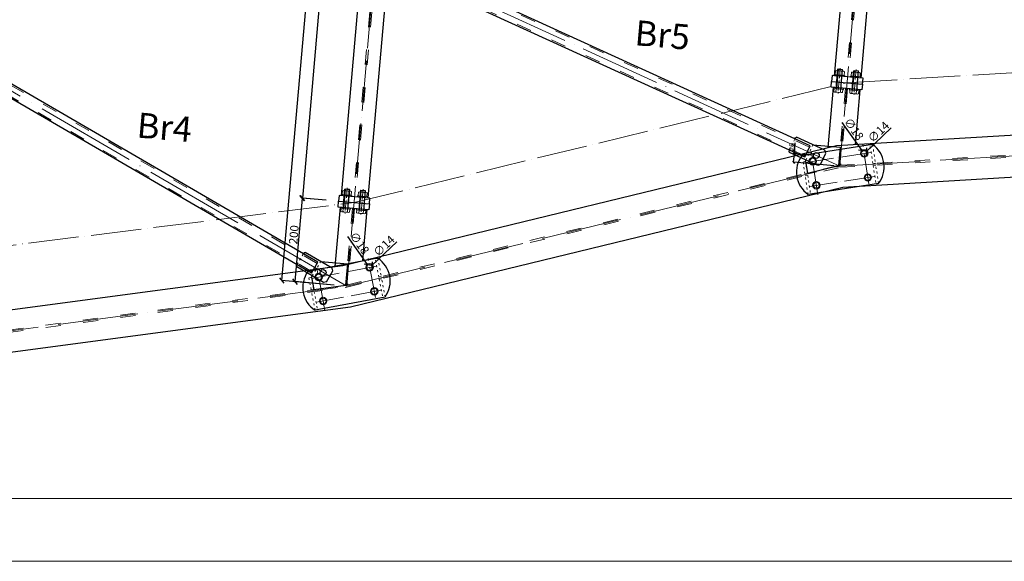
# Model space of a CAD drawing. Units: millimetres. Extents: x 6380768 to 6420202, y 5351371 to 5426814.
# Drawn here: x 6399969 to 6402317, y 5351373 to 5352664 of the extents above; entities that cross this region are included whole.
import ezdxf

# ---------------------------------------------------------------- set-up
doc = ezdxf.new("R2010")
doc.units = ezdxf.units.MM
doc.header["$MEASUREMENT"] = 0
doc.header["$PDMODE"] = 3
doc.header["$PDSIZE"] = -2
doc.linetypes.add('GCAD_ISO03W100', pattern=[30, 12, -18])
doc.linetypes.add('GCAD_ISO04W100', pattern=[30, 24, -3, 0, -3])
doc.layers.get('0').update_dxf_attribs({"color": 1, "lineweight": 13})
for name, color, linetype, lineweight in [('10', 4, 'Continuous', 13), ('geometria', 2, 'Continuous', 30), ('linia niewidoczna', 2, 'GCAD_ISO03W100', 20), ('oś główna', 1, 'GCAD_ISO04W100', 13)]:
    doc.layers.add(name, color=color, linetype=linetype, lineweight=lineweight)
doc.layers.add('11', color=2, linetype='Continuous')
doc.dimstyles.new('skala 10', dxfattribs={"dimtxt": 20, "dimasz": 12, "dimexe": 0, "dimexo": 30, "dimgap": 2, "dimtad": 1, "dimdec": 0, "dimzin": 0, "dimdsep": 46, "dimtxsty": 'Standard', "dimblk": 'OBLIQUE', "dimcen": 0.09, "dimclrd": 4, "dimclre": 4, "dimclrt": 1, "dimazin": 0, "dimtfac": 1, "dimtdec": 0, "dimtofl": 0, "dimtmove": 0, "dimatfit": 3, "dimldrblk": 'OPEN30', "dimfxl": 1, "dimtolj": 1, "dimtzin": 0, "dimarcsym": 0})
doc.dimstyles.new('skala 5', dxfattribs={"dimtxt": 12.5, "dimasz": 5, "dimexe": 0, "dimexo": 13, "dimgap": 1, "dimtad": 1, "dimdec": 0, "dimzin": 0, "dimdsep": 46, "dimtxsty": 'Standard', "dimblk": 'OBLIQUE', "dimcen": 0.09, "dimclrd": 4, "dimclre": 4, "dimclrt": 1, "dimazin": 0, "dimtfac": 1, "dimtdec": 0, "dimtofl": 0, "dimtmove": 0, "dimatfit": 3, "dimldrblk": 'OPEN30', "dimfxl": 1, "dimtolj": 1, "dimtzin": 0, "dimarcsym": 0})

# ---------------------------------------------------------------- blocks, each defined once
blk = doc.blocks.new('_Oblique')
at = {"color": 0, "linetype": 'ByBlock', "lineweight": -2}
blk.add_line((-0.5, -0.5), (0.5, 0.5), dxfattribs=at)
blk = doc.blocks.new('*D33827')
at = {"color": 4, "lineweight": -2, "ltscale": 0.2}
for p, q in [((6400642.8, 5352239), (6400625.3, 5352039.8)), ((6400699.5, 5352234.1), (6400642.8, 5352239)), ((6400718.9, 5352031.6), (6400625.3, 5352039.8))]:
    blk.add_line(p, q, dxfattribs=at)
at = {"layer": 'Defpoints', "color": 0}
for p in [(6400729.4, 5352231.4), (6400625.3, 5352039.8), (6400748.8, 5352029)]:
    blk.add_point(p, dxfattribs=at)
at = {"color": 4, "linetype": 'ByBlock', "lineweight": -2, "xscale": 12, "yscale": 12, "zscale": 12}
for p, rotation in [((6400642.8, 5352239), 84.98999999803385), ((6400625.3, 5352039.8), 264.9899999980338)]:
    blk.add_blockref('_Oblique', p, dxfattribs=dict(at, rotation=rotation))
at = {"color": 1, "ltscale": 0.2, "insert": (6400622.7, 5352151.7), "char_height": 20, "attachment_point": 5, "rotation": 84.99}
blk.add_mtext('\\A1;200', dxfattribs=at)
blk = doc.blocks.new('_Open30')
at = {"color": 0, "linetype": 'ByBlock', "lineweight": -2}
for p, q in [((-1, 0.2679), (0, 0)), ((0, 0), (-1, -0.2679)), ((0, 0), (-1, 0))]:
    blk.add_line(p, q, dxfattribs=at)
blk = doc.blocks.new('podklm12pion')
at = {"layer": '10'}
for points in [[(7958511.3, 3035067.4), (7958535.3, 3035067.4), (7958535.3, 3035069.9), (7958511.3, 3035069.9)], [(7958516.8, 3035067.4), (7958529.8, 3035067.4), (7958529.8, 3035069.9), (7958516.8, 3035069.9)]]:
    blk.add_lwpolyline(points, close=True, dxfattribs=at)
blk = doc.blocks.new('nakm12pion')
at = {"layer": '10'}
for p, q in [((7958510.3, 3035106), (7958510.3, 3035097.8)), ((7958513, 3035106.9), (7958528.8, 3035106.9)), ((7958513, 3035096.9), (7958528.8, 3035096.9)), ((7958515.6, 3035106), (7958515.6, 3035097.8)), ((7958526.1, 3035106), (7958526.1, 3035097.8)), ((7958531.4, 3035106), (7958531.4, 3035097.8))]:
    blk.add_line(p, q, dxfattribs=at)
for centre, radius, start, end in [((7958513, 3035102.5), 4.41, 52.8988, 127.1012), ((7958513, 3035101.3), 4.41, 232.8988, 307.1012), ((7958520.9, 3035091.1), 15.8, 70.6402, 109.3598), ((7958520.9, 3035112.7), 15.8, 250.6402, 289.3598), ((7958528.8, 3035102.5), 4.41, 52.8988, 127.1012), ((7958528.8, 3035101.3), 4.41, 232.8988, 307.1012)]:
    blk.add_arc(centre, radius, start, end, dxfattribs=at)
blk = doc.blocks.new('m12kpl')
at = {"layer": '10'}
for p, q in [((7958583.4, 3035118.9), (7958583.4, 3035111.8)), ((7958601.9, 3035119.8), (7958586.1, 3035119.8)), ((7958588.7, 3035118.9), (7958588.7, 3035111.8)), ((7958599.2, 3035118.9), (7958599.2, 3035111.8)), ((7958604.5, 3035118.9), (7958604.5, 3035111.8)), ((7958583.4, 3035111.8), (7958604.5, 3035111.8)), ((7958588, 3035065.4), (7958588, 3035111.8)), ((7958600, 3035065.4), (7958600, 3035111.8)), ((7958588, 3035065.4), (7958600, 3035065.4)), ((7958589.1, 3035064.3), (7958588, 3035065.4)), ((7958589.1, 3035064.3), (7958598.9, 3035064.3)), ((7958600, 3035065.4), (7958598.9, 3035064.3))]:
    blk.add_line(p, q, dxfattribs=at)
for centre, radius, start, end in [((7958586.1, 3035115.4), 4.41, 52.8988, 127.1012), ((7958594, 3035104), 15.8, 70.6402, 109.3598), ((7958601.9, 3035115.4), 4.41, 52.8988, 127.1012)]:
    blk.add_arc(centre, radius, start, end, dxfattribs=at)
at = {"layer": '11'}
for p, q in [((7958589.1, 3035064.3), (7958589.1, 3035111.8)), ((7958598.9, 3035064.3), (7958598.9, 3035111.8))]:
    blk.add_line(p, q, dxfattribs=at)
at = {"ltscale": 0.1}
for name, p in [('podklm12pion', (70.7, 41.9)), ('podklm12pion', (70.7, 11.2)), ('nakm12pion', (73.1, -28.3))]:
    blk.add_blockref(name, p, dxfattribs=at)
blk = doc.blocks.new('*D33830')
at = {"color": 4, "lineweight": -2, "ltscale": 2}
for p, q in [((6401816.1, 5352344.8), (6401818.4, 5352371)), ((6401814.3, 5352324.4), (6401816.1, 5352344.8)), ((6401855.4, 5352341.3), (6401816.1, 5352344.8)), ((6401911.3, 5352315.9), (6401814.3, 5352324.4))]:
    blk.add_line(p, q, dxfattribs=at)
at = {"layer": 'Defpoints', "color": 0}
for p in [(6401816.1, 5352344.8), (6401868.3, 5352340.2), (6401924.2, 5352314.8)]:
    blk.add_point(p, dxfattribs=at)
at = {"color": 4, "linetype": 'ByBlock', "lineweight": -2, "xscale": 5, "yscale": 5, "zscale": 5}
for p, rotation in [((6401814.3, 5352324.4), 264.9899999987041), ((6401816.1, 5352344.8), 84.98999999870415)]:
    blk.add_blockref('_Oblique', p, dxfattribs=dict(at, rotation=rotation))
at = {"color": 1, "ltscale": 0.2, "insert": (6401809.9, 5352361), "char_height": 12.5, "attachment_point": 5, "rotation": 84.99}
blk.add_mtext('\\A1;20', dxfattribs=at)
blk = doc.blocks.new('*D33850')
at = {"color": 4, "lineweight": -2, "ltscale": 0.2}
for p, q in [((6400747, 5353424.5), (6400643.1, 5352239)), ((6400803.4, 5353419.5), (6400747, 5353424.5)), ((6400699.5, 5352234.1), (6400643.1, 5352239))]:
    blk.add_line(p, q, dxfattribs=at)
at = {"layer": 'Defpoints', "color": 0}
for p in [(6400833.3, 5353416.9), (6400643.1, 5352239), (6400729.4, 5352231.4)]:
    blk.add_point(p, dxfattribs=at)
at = {"color": 4, "linetype": 'ByBlock', "lineweight": -2, "xscale": 12, "yscale": 12, "zscale": 12}
for p, rotation in [((6400747, 5353424.5), 84.98999999999064), ((6400643.1, 5352239), 264.9899999999906)]:
    blk.add_blockref('_Oblique', p, dxfattribs=dict(at, rotation=rotation))
at = {"color": 1, "ltscale": 0.2, "insert": (6400682.7, 5352832.8), "char_height": 20, "attachment_point": 5, "rotation": 84.99}
blk.add_mtext('\\A1;1190', dxfattribs=at)
blk = doc.blocks.new('*D33851')
at = {"color": 4, "lineweight": -2, "ltscale": 0.2}
for p, q in [((6400732.5, 5353626.5), (6400593.7, 5352042.6)), ((6400857.8, 5353615.5), (6400732.5, 5353626.5)), ((6400718.9, 5352031.6), (6400593.7, 5352042.6))]:
    blk.add_line(p, q, dxfattribs=at)
at = {"layer": 'Defpoints', "color": 0}
for p in [(6400887.7, 5353612.9), (6400593.7, 5352042.6), (6400748.8, 5352029)]:
    blk.add_point(p, dxfattribs=at)
at = {"color": 4, "linetype": 'ByBlock', "lineweight": -2, "xscale": 12, "yscale": 12, "zscale": 12}
for p, rotation in [((6400732.5, 5353626.5), 84.989999999993), ((6400593.7, 5352042.6), 264.989999999993)]:
    blk.add_blockref('_Oblique', p, dxfattribs=dict(at, rotation=rotation))
at = {"color": 1, "ltscale": 0.2, "insert": (6400650.7, 5352835.6), "char_height": 20, "attachment_point": 5, "rotation": 84.99}
blk.add_mtext('\\A1;1590', dxfattribs=at)
blk = doc.blocks.new('*D33916')
at = {"color": 4, "lineweight": -2, "ltscale": 0.2}
blk.add_line((6400798.6, 5352080.8), (6400751.3, 5352147.2), dxfattribs=at)
at = {"color": 4, "ltscale": 0.2}
for p, q in [((6400803.7, 5352073.5), (6400803.9, 5352073.5)), ((6400803.8, 5352073.4), (6400803.8, 5352073.6))]:
    blk.add_line(p, q, dxfattribs=at)
at = {"layer": 'Defpoints', "color": 0}
for p in [(6400798.6, 5352080.8), (6400809, 5352066.2)]:
    blk.add_point(p, dxfattribs=at)
at = {"color": 4, "linetype": 'ByBlock', "lineweight": -2, "xscale": 12, "yscale": 12, "zscale": 12, "rotation": 305.4808417665152}
blk.add_blockref('_Oblique', (6400798.6, 5352080.8), dxfattribs=at)
at = {"color": 1, "ltscale": 0.2, "insert": (6400779.2, 5352131.8), "char_height": 20, "attachment_point": 5, "rotation": 305.4808}
blk.add_mtext('\\A1;∅18', dxfattribs=at)
blk = doc.blocks.new('*D33917')
at = {"color": 4, "lineweight": -2, "ltscale": 0.2}
blk.add_line((6400808.9, 5352078.3), (6400868.1, 5352134.7), dxfattribs=at)
at = {"color": 4, "ltscale": 0.2}
for p, q in [((6400803.7, 5352073.5), (6400803.9, 5352073.5)), ((6400803.8, 5352073.4), (6400803.8, 5352073.6))]:
    blk.add_line(p, q, dxfattribs=at)
at = {"layer": 'Defpoints', "color": 0}
for p in [(6400798.7, 5352068.7), (6400808.9, 5352078.3)]:
    blk.add_point(p, dxfattribs=at)
at = {"color": 4, "linetype": 'ByBlock', "lineweight": -2, "xscale": 12, "yscale": 12, "zscale": 12, "rotation": 223.5458084249487}
blk.add_blockref('_Oblique', (6400808.9, 5352078.3), dxfattribs=at)
at = {"color": 1, "ltscale": 0.2, "insert": (6400837.7, 5352124.8), "char_height": 20, "attachment_point": 5, "rotation": 43.5458}
blk.add_mtext('\\A1;∅14', dxfattribs=at)
blk = doc.blocks.new('*D33918')
at = {"color": 4, "lineweight": -2, "ltscale": 0.2}
blk.add_line((6401977.5, 5352352.8), (6401930.2, 5352419.1), dxfattribs=at)
at = {"color": 4, "ltscale": 0.2}
for p, q in [((6401982.6, 5352345.4), (6401982.8, 5352345.4)), ((6401982.7, 5352345.3), (6401982.7, 5352345.5))]:
    blk.add_line(p, q, dxfattribs=at)
at = {"layer": 'Defpoints', "color": 0}
for p in [(6401977.5, 5352352.8), (6401988, 5352338.1)]:
    blk.add_point(p, dxfattribs=at)
at = {"color": 4, "linetype": 'ByBlock', "lineweight": -2, "xscale": 12, "yscale": 12, "zscale": 12, "rotation": 305.4808417665152}
blk.add_blockref('_Oblique', (6401977.5, 5352352.8), dxfattribs=at)
at = {"color": 1, "ltscale": 0.2, "insert": (6401958.2, 5352403.7), "char_height": 20, "attachment_point": 5, "rotation": 305.4808}
blk.add_mtext('\\A1;∅18', dxfattribs=at)
blk = doc.blocks.new('*D33919')
at = {"color": 4, "lineweight": -2, "ltscale": 0.2}
blk.add_line((6401987.8, 5352350.2), (6402047.1, 5352406.6), dxfattribs=at)
at = {"color": 4, "ltscale": 0.2}
for p, q in [((6401982.6, 5352345.4), (6401982.8, 5352345.4)), ((6401982.7, 5352345.3), (6401982.7, 5352345.5))]:
    blk.add_line(p, q, dxfattribs=at)
at = {"layer": 'Defpoints', "color": 0}
for p in [(6401987.8, 5352350.2), (6401977.7, 5352340.6)]:
    blk.add_point(p, dxfattribs=at)
at = {"color": 4, "linetype": 'ByBlock', "lineweight": -2, "xscale": 12, "yscale": 12, "zscale": 12, "rotation": 223.5458084249487}
blk.add_blockref('_Oblique', (6401987.8, 5352350.2), dxfattribs=at)
at = {"color": 1, "ltscale": 0.2, "insert": (6402016.6, 5352396.7), "char_height": 20, "attachment_point": 5, "rotation": 43.5458}
blk.add_mtext('\\A1;∅14', dxfattribs=at)
blk = doc.blocks.new('*D34063')
at = {"color": 4, "lineweight": -2, "ltscale": 0.2}
blk.add_arc((6400887.7, 5353612.9), 494, 187.5934, 264.99, dxfattribs=at)
at = {"layer": 'Defpoints', "color": 0}
for p in [(6400887.7, 5353612.9), (6400887.7, 5353612.9), (6399723.7, 5353457.7), (6400475.2, 5353341), (6400748.8, 5352029)]:
    blk.add_point(p, dxfattribs=at)
at = {"color": 4, "linetype": 'ByBlock', "lineweight": -2, "xscale": 12, "yscale": 12, "zscale": 12}
for p, rotation in [((6400398, 5353547.6), 97.59337338754142), ((6400844.5, 5353120.8), 354.9899999982821)]:
    blk.add_blockref('_Oblique', p, dxfattribs=dict(at, rotation=rotation))
at = {"color": 1, "ltscale": 0.2, "insert": (6400554.9, 5353264.8), "char_height": 20, "attachment_point": 5, "rotation": 316.2917}
blk.add_mtext('\\A1;77.40%%d', dxfattribs=at)
blk = doc.blocks.new('*D34064')
at = {"color": 4, "lineweight": -2, "ltscale": 0.2}
blk.add_arc((6400887.7, 5353612.9), 459.6, 217.5209, 264.99, dxfattribs=at)
at = {"layer": 'Defpoints', "color": 0}
for p in [(6400887.7, 5353612.9), (6400887.7, 5353612.9), (6400613.3, 5353244.2), (6399654.3, 5352665.8), (6400748.8, 5352029)]:
    blk.add_point(p, dxfattribs=at)
at = {"color": 4, "linetype": 'ByBlock', "lineweight": -2, "xscale": 12, "yscale": 12, "zscale": 12}
for p, rotation in [((6400523.2, 5353333), 127.5208712486492), ((6400847.5, 5353155.1), 354.9899999982821)]:
    blk.add_blockref('_Oblique', p, dxfattribs=dict(at, rotation=rotation))
at = {"color": 1, "ltscale": 0.2, "insert": (6400672.5, 5353220.7), "char_height": 20, "attachment_point": 5, "rotation": 331.2554}
blk.add_mtext('\\A1;47.47%%d', dxfattribs=at)
blk = doc.blocks.new('*D34066')
at = {"color": 4, "lineweight": -2, "ltscale": 0.2}
blk.add_arc((6402063.1, 5353898.7), 533.2, 193.6668, 264.99, dxfattribs=at)
at = {"layer": 'Defpoints', "color": 0}
for p in [(6402063.1, 5353898.7), (6402063.1, 5353898.7), (6400887.7, 5353612.9), (6401806.3, 5353431.4), (6401924.2, 5352314.8)]:
    blk.add_point(p, dxfattribs=at)
at = {"color": 4, "linetype": 'ByBlock', "lineweight": -2, "xscale": 12, "yscale": 12, "zscale": 12}
for p, rotation in [((6401545, 5353772.7), 103.6667642948383), ((6402016.5, 5353367.6), 354.9899999982487)]:
    blk.add_blockref('_Oblique', p, dxfattribs=dict(at, rotation=rotation))
at = {"color": 1, "ltscale": 0.2, "insert": (6401723.7, 5353503.7), "char_height": 20, "attachment_point": 5, "rotation": 319.3284}
blk.add_mtext('\\A1;71.32%%d', dxfattribs=at)
blk = doc.blocks.new('*D34067')
at = {"color": 4, "lineweight": -2, "ltscale": 0.2}
blk.add_arc((6402063.1, 5353898.7), 500.5, 220.8857, 264.99, dxfattribs=at)
at = {"layer": 'Defpoints', "color": 0}
for p in [(6402063.1, 5353898.7), (6402063.1, 5353898.7), (6401894.3, 5353427.5), (6400818.2, 5352820.9), (6401924.2, 5352314.8)]:
    blk.add_point(p, dxfattribs=at)
at = {"color": 4, "linetype": 'ByBlock', "lineweight": -2, "xscale": 12, "yscale": 12, "zscale": 12}
for p, rotation in [((6401684.7, 5353571.1), 130.8856709525259), ((6402019.4, 5353400.1), 354.9899999982487)]:
    blk.add_blockref('_Oblique', p, dxfattribs=dict(at, rotation=rotation))
at = {"color": 1, "ltscale": 0.2, "insert": (6401841, 5353464.1), "char_height": 20, "attachment_point": 5, "rotation": 332.9378}
blk.add_mtext('\\A1;44.10%%d', dxfattribs=at)
blk = doc.blocks.new('*D34069')
at = {"color": 4, "lineweight": -2, "ltscale": 0.2}
blk.add_arc((6403219.6, 5353968.7), 471.7, 183.4645, 264.99, dxfattribs=at)
at = {"layer": 'Defpoints', "color": 0}
for p in [(6403228.3, 5354068.6), (6403219.6, 5353968.7), (6402063.1, 5353898.7), (6402813.7, 5353728.3), (6403080.7, 5352384.6)]:
    blk.add_point(p, dxfattribs=at)
at = {"color": 4, "linetype": 'ByBlock', "lineweight": -2, "xscale": 12, "yscale": 12, "zscale": 12}
for p, rotation in [((6402748.8, 5353940.2), 93.46449460546854), ((6403178.4, 5353498.8), 354.9899999979344)]:
    blk.add_blockref('_Oblique', p, dxfattribs=dict(at, rotation=rotation))
at = {"color": 1, "ltscale": 0.2, "insert": (6402890.5, 5353648.4), "char_height": 20, "attachment_point": 5, "rotation": 314.2272}
blk.add_mtext('\\A1;81.53%%d', dxfattribs=at)
blk = doc.blocks.new('*D34070')
at = {"color": 4, "lineweight": -2, "ltscale": 0.2}
blk.add_arc((6403219.6, 5353968.7), 439.7, 215.1119, 264.99, dxfattribs=at)
at = {"layer": 'Defpoints', "color": 0}
for p in [(6403228.3, 5354068.6), (6403219.6, 5353968.7), (6403057.5, 5353560.1), (6401993.7, 5353106.8), (6403080.7, 5352384.6)]:
    blk.add_point(p, dxfattribs=at)
at = {"color": 4, "linetype": 'ByBlock', "lineweight": -2, "xscale": 12, "yscale": 12, "zscale": 12}
for p, rotation in [((6402859.9, 5353715.9), 125.1118609489054), ((6403181.2, 5353530.8), 354.9899999979274)]:
    blk.add_blockref('_Oblique', p, dxfattribs=dict(at, rotation=rotation))
at = {"color": 1, "ltscale": 0.2, "insert": (6403006.3, 5353598.6), "char_height": 20, "attachment_point": 5, "rotation": 330.0509}
blk.add_mtext('\\A1;49.88%%d', dxfattribs=at)

msp = doc.modelspace()

# ---------------------------------------------------------------- linework, layer by layer
at = {"color": 7, "ltscale": 0.6}
for points in [[(6393105.8, 5351373), (6404985.8, 5351373), (6404985.8, 5359773), (6393105.8, 5359773)], [(6393255.8, 5351523), (6404835.8, 5351523), (6404835.8, 5359623), (6393255.8, 5359623)]]:
    msp.add_lwpolyline(points, close=True, dxfattribs=at)
at = {"layer": '10', "color": 6, "ltscale": 0.1}
for centre in [(6401982.6, 5352345.4, -649.6), (6401860, 5352326.9, -649.6), (6401991.3, 5352288.1, -649.6), (6401868.7, 5352269.6, -649.6), (6400803.7, 5352073.7, -630.5), (6400681.8, 5352050.5, -630.5), (6400814.5, 5352016.7, -630.5), (6400692.7, 5351993.5, -630.5)]:
    msp.add_circle(centre, 9, dxfattribs=at)
at = {"layer": '10', "ltscale": 0.1}
for centre in [(6401982.6, 5352345.4, -649.6), (6401860, 5352326.9, -649.6), (6401991.3, 5352288.1, -649.6), (6401868.7, 5352269.6, -649.6), (6400803.7, 5352073.7, -630.5), (6400681.8, 5352050.5, -630.5), (6400814.5, 5352016.7, -630.5), (6400692.7, 5351993.5, -630.5)]:
    msp.add_circle(centre, 7, dxfattribs=at)
at = {"layer": 'geometria', "ltscale": 12}
for p, q in [((6402012.5, 5353688.3, -78.7), (6401911, 5352530.8, -78.7)), ((6402076.3, 5353682.7, -78.7), (6401974.8, 5352525.2, -78.7)), ((6400837.1, 5353402.5, -78.7), (6400735.6, 5352245, -78.7)), ((6400900.8, 5353396.9, -78.7), (6400799.4, 5352239.4, -78.7)), ((6401853.7, 5352363.4, 464.4), (6400878.4, 5352809.3, -68.2)), ((6401841.2, 5352336.2, 465.3), (6400865.8, 5352782.1, -67.3)), ((6400680.1, 5352086.1, -711.1), (6399714.5, 5352647.2, -1267.5)), ((6400664.9, 5352060.2, -711.1), (6399699.4, 5352621.4, -1267.6)), ((6401908.6, 5352502.9, -78.7), (6401896, 5352359.3, -78.7)), ((6401972.3, 5352497.3, -78.7), (6401960.9, 5352367.1, -78.7)), ((6401916.7, 5352364.4, -78.7), (6402859.9, 5352420.2, -671.3)), ((6401817.4, 5352380.2, 484.4), (6401818.6, 5352382.9, 484.4)), ((6401888.5, 5352352.9, 484.4), (6401821.3, 5352383.9, 484.4)), ((6400739.5, 5352078.2, -670.1), (6401916.7, 5352364.4, -76.5)), ((6401803.6, 5352350.2, 484.4), (6401804.8, 5352352.9, 484.4)), ((6402002.6, 5352366.5, -649.6), (6401834.5, 5352340.8, -649.6)), ((6401841.2, 5352336.2, 1126.6), (6401853.7, 5352363.4, 1118.7)), ((6401871.7, 5352316.6, 484.4), (6401804.5, 5352347.5, 484.4)), ((6401878.4, 5352319, 484.4), (6401890.9, 5352346.3, 484.4)), ((6401931.8, 5352265.2, -78.7), (6402866.5, 5352320.4, -671.3)), ((6400758.1, 5351979.8, -672.7), (6401931.8, 5352265.2, -80.9)), ((6402016.8, 5352273.5, -649.6), (6401848.7, 5352247.9, -649.6)), ((6400733.2, 5352217.1, -78.7), (6400720.8, 5352075.6, -78.7)), ((6400796.9, 5352211.5, -78.7), (6400786.2, 5352089.7, -78.7)), ((6400645.7, 5352106.3, -722.3), (6400647.2, 5352108.9, -722.3)), ((6400713.8, 5352072.2, -722.3), (6400650, 5352109.6, -722.3)), ((6400823, 5352095.5, -630.5), (6400655.9, 5352063.8, -630.5)), ((6399580.4, 5351923.7, -672.5), (6400739.5, 5352078.2, -670)), ((6400629, 5352077.9, -722.3), (6400630.5, 5352080.5, -722.3)), ((6400693.6, 5352037.7, -722.3), (6400629.7, 5352075.1, -722.3)), ((6400664.9, 5352060.2, -80), (6400680.1, 5352086.1, -88)), ((6400700.4, 5352039.5, -722.3), (6400715.6, 5352065.4, -722.3)), ((6400840.5, 5352003.1, -630.5), (6400673.4, 5351971.5, -630.5)), ((6399589.2, 5351823.9, -670.2), (6400758.1, 5351979.8, -672.7))]:
    msp.add_line(p, q, dxfattribs=at)
at = {"layer": 'geometria', "ltscale": 0.1}
for p, q in [((6401818.6, 5352382.9, 484.4), (6401821.3, 5352383.9, 484.4)), ((6401804.5, 5352347.5, 484.4), (6401803.6, 5352350.2, 484.4)), ((6400647.2, 5352108.9, -722.3), (6400650, 5352109.6, -722.3)), ((6400629.7, 5352075.1, -722.3), (6400629, 5352077.9, -722.3)), ((6400664.7, 5352050.1, -714.9), (6400666.7, 5352053.4, -713))]:
    msp.add_line(p, q, dxfattribs=at)
at = {"layer": 'geometria', "ltscale": 10}
for p, q in [((6401860.3, 5352365.9, 484.4), (6401926, 5352360.1, -78.7)), ((6401922.2, 5352316.9, -79.4), (6401926, 5352360.1, -78.7)), ((6401842.9, 5352325.8, -649.6), (6401843.6, 5352329.5, 484.4)), ((6401842.9, 5352325.8, -649.6), (6401847.1, 5352298.4, -117.6)), ((6401847.1, 5352298.4, -117.6), (6401922.2, 5352316.9, -79.4)), ((6400686.9, 5352087.9, -714.3), (6400751.3, 5352082.3, -78.7)), ((6400746.8, 5352031.2, -670.5), (6400751.3, 5352082.3, -78.7)), ((6400670.2, 5352020.9, -631.2), (6400746.8, 5352031.2, -670.5))]:
    msp.add_line(p, q, dxfattribs=at)
at = {"layer": 'geometria', "ltscale": 3}
for p, q in [((6401890.9, 5352346.3, 484.4), (6401888.5, 5352352.9, 484.4)), ((6401878.4, 5352319, 484.4), (6401871.7, 5352316.6, 484.4)), ((6400715.6, 5352065.4, -722.3), (6400713.8, 5352072.2, -722.3)), ((6400700.4, 5352039.5, -722.3), (6400693.6, 5352037.7, -722.3))]:
    msp.add_line(p, q, dxfattribs=at)
at = {"layer": 'geometria', "ltscale": 0.4}
msp.add_line((6400664.7, 5352050.1, -714.9), (6400670.2, 5352020.9, -628.4), dxfattribs=at)
at = {"layer": 'geometria', "ltscale": 5, "elevation": 514}
for points in [[(6401904.8, 5352517.3), (6401978.5, 5352510.8), (6401977.3, 5352496.9), (6401903.6, 5352503.3)], [(6401904.8, 5352517.3), (6401978.5, 5352510.8), (6401979.8, 5352524.7), (6401906.1, 5352531.2)], [(6400729.4, 5352231.4), (6400803.1, 5352225), (6400804.3, 5352238.9), (6400730.6, 5352245.4)], [(6400729.4, 5352231.4), (6400803.1, 5352225), (6400801.9, 5352211), (6400728.2, 5352217.5)]]:
    msp.add_lwpolyline(points, close=True, dxfattribs=at)
at = {"layer": 'geometria', "ltscale": 12}
for centre in [(6401868.4, 5352340.3, 1077), (6400692.5, 5352061.5, -722.3)]:
    msp.add_circle(centre, 7, dxfattribs=at)
at = {"layer": 'geometria', "ltscale": 3}
for centre, start, end in [((6401965, 5352313.2, -649.6), 322.5875, 54.7925), ((6401886.3, 5352301.1, -649.6), 142.5875, 234.7925), ((6400787.3, 5352040.9, -630.5), 324.6275, 56.8325), ((6400709.1, 5352026.1, -630.5), 144.6275, 236.8325)]:
    msp.add_arc(centre, 65.2, start, end, dxfattribs=at)
at = {"layer": 'linia niewidoczna', "ltscale": 3}
for p, q in [((6402042.2, 5353685.7, -78.7), (6401940.7, 5352528.2, -78.7)), ((6402046.6, 5353685.3, -78.7), (6401945.1, 5352527.8, -78.7)), ((6400866.8, 5353399.9, -78.7), (6400765.3, 5352242.4, -78.7)), ((6400871.2, 5353399.5, -78.7), (6400769.7, 5352242, -78.7)), ((6401852.4, 5352360.5, 464.5), (6400877, 5352806.4, -68.1)), ((6401842.5, 5352339.1, 465.2), (6400867.2, 5352785, -67.4)), ((6400678.5, 5352083.3, -711.1), (6399712.9, 5352644.5, -1267.5)), ((6400666.5, 5352063, -711.1), (6399701, 5352624.1, -1267.6)), ((6401938.3, 5352500.3, -78.7), (6401922.2, 5352316.9, -78.7)), ((6401942.7, 5352499.9, -78.7), (6401926.7, 5352317.4, -78.7)), ((6401923.8, 5352317.3, -78.7), (6402863, 5352372.8, -671.3)), ((6401924.6, 5352312.3, -78.7), (6402863.3, 5352367.8, -671.3)), ((6400748.3, 5352031.4, -671.3), (6401923.8, 5352317.3, -78.6)), ((6400749.3, 5352026.5, -671.4), (6401924.6, 5352312.3, -78.8)), ((6400762.9, 5352214.5, -78.7), (6400746.8, 5352031.2, -78.7)), ((6400767.2, 5352214.1, -78.7), (6400751.3, 5352032.2, -78.7)), ((6399584.6, 5351876.3, -671.4), (6400748.3, 5352031.4, -671.3)), ((6399585.1, 5351871.3, -671.3), (6400749.3, 5352026.5, -671.4))]:
    msp.add_line(p, q, dxfattribs=at)
at = {"layer": 'linia niewidoczna', "ltscale": 0.4}
for p, q in [((6401804.8, 5352352.9, 484.4), (6401817.4, 5352380.2, 484.4)), ((6401843.6, 5352329.5, 493.7), (6401860.3, 5352365.9, 483)), ((6400630.5, 5352080.5, -722.3), (6400645.7, 5352106.3, -722.3)), ((6400666.7, 5352053.4, -713), (6400686.9, 5352087.9, -723.6))]:
    msp.add_line(p, q, dxfattribs=at)
for points, elevation in [([(6401996.6, 5352365.6), (6402002.6, 5352366.5), (6402009.3, 5352322.5), (6402003.4, 5352321.6)], -649.6), ([(6401842.9, 5352325.8), (6401836.9, 5352324.9), (6401841.1, 5352297.5), (6401847.1, 5352298.4)], -649.6), ([(6402010.9, 5352272.6), (6402016.8, 5352273.5), (6402010.1, 5352317.5), (6402004.1, 5352316.6)], -649.6), ([(6401854.7, 5352248.8), (6401848.7, 5352247.9), (6401842, 5352291.8), (6401847.9, 5352292.8)], -649.6), ([(6400817.1, 5352094.4), (6400823, 5352095.5), (6400831.3, 5352051.8), (6400825.4, 5352050.6)], -630.5), ([(6400664.7, 5352050.1), (6400658.8, 5352049), (6400664.2, 5352020.1), (6400670.1, 5352021.2)], -628.1), ([(6400834.6, 5352002), (6400840.5, 5352003.1), (6400832.2, 5352046.8), (6400826.3, 5352045.7)], -630.5), ([(6400679.3, 5351972.6), (6400673.4, 5351971.5), (6400665.2, 5352015.2), (6400671.1, 5352016.3)], -630.5)]:
    msp.add_lwpolyline(points, close=True, dxfattribs=dict(at, elevation=elevation))
at = {"layer": 'oś główna', "ltscale": 5}
for p, q in [((6402063.1, 5353898.7, -78.7), (6401924.2, 5352314.8, -78.7)), ((6400887.7, 5353612.9, -78.7), (6400748.8, 5352029, -78.7)), ((6401941.7, 5352514, -78.7), (6403098.2, 5352584, -1264)), ((6400766.3, 5352228.3, -696), (6401941.7, 5352514, -78.7)), ((6399543.5, 5352075.8, -1271.7), (6400766.3, 5352228.3, -696))]:
    msp.add_line(p, q, dxfattribs=at)
at = {"layer": 'oś główna', "ltscale": 8}
for p, q in [((6401924.2, 5352314.8, -78.7), (6400818.2, 5352820.9, -78.7)), ((6401924.2, 5352314.8, -78.7), (6402881.1, 5352371.4, -671.3)), ((6400748.8, 5352029, -671.4), (6401924.2, 5352314.8, -78.7)), ((6399584.8, 5351873.8, -671.4), (6400748.8, 5352029, -671.4))]:
    msp.add_line(p, q, dxfattribs=at)
at = {"layer": 'oś główna', "ltscale": 10}
msp.add_line((6400748.8, 5352029, -671.4), (6399654.3, 5352665.8, -671.4), dxfattribs=at)
at = {"layer": 'oś główna'}
for p, q in [((6401925.6, 5352549.1, 514), (6401920.3, 5352488.3, 514)), ((6401963.5, 5352545.7, 514), (6401958.2, 5352485, 514)), ((6400750.2, 5352263.3, 514), (6400744.9, 5352202.5, 514)), ((6400788.1, 5352259.9, 514), (6400782.7, 5352199.2, 514))]:
    msp.add_line(p, q, dxfattribs=at)
at = {"layer": 'oś główna', "ltscale": 3}
for p, q in [((6401993.6, 5352273.2, -649.6), (6401979.3, 5352366.8, -649.6)), ((6401998.4, 5352347.6, -649.6), (6401844, 5352324, -649.6)), ((6401872.2, 5352246.5, -649.6), (6401856.6, 5352348.4, -649.6)), ((6402006.9, 5352290.2, -649.6), (6401852.9, 5352266.7, -649.6)), ((6400817.3, 5352001.9, -630.5), (6400799.7, 5352095, -630.5)), ((6400819.5, 5352076.5, -630.5), (6400666, 5352047.4, -630.5)), ((6400697, 5351970.9, -630.5), (6400677.8, 5352072.2, -630.5)), ((6400830, 5352019.5, -630.5), (6400676.9, 5351990.5, -630.5))]:
    msp.add_line(p, q, dxfattribs=at)

# ---------------------------------------------------------------- block references
at = {"ltscale": 0.1, "xscale": -1, "rotation": 174.9899999977154}
for p in [(-1261211.6, 9071036, 514), (-1262387, 9070750.2, 514)]:
    msp.add_blockref('m12kpl', p, dxfattribs=at)
at = {"ltscale": 0.1, "rotation": 174.9899999984717}
for p in [(14595202.2, 7680990.9, 514), (14594026.7, 7680705.1, 514)]:
    msp.add_blockref('m12kpl', p, dxfattribs=at)

# ---------------------------------------------------------------- texts
at = {"color": 1, "ltscale": 3, "char_height": 60, "attachment_point": 9, "rotation": 354.99}
for s, insert in [('Br5', (6401562.5, 5352573.6, -689.7)), ('Br4', (6400375.4, 5352353.5, -689.7))]:
    msp.add_mtext(s, dxfattribs=dict(at, insert=insert))

# ---------------------------------------------------------------- dimensions: what is measured, and where the dimension line sits
at = {"color": 6, "ltscale": 0.2}
for base, line1, line2, picture, middle in [((6403057.5, 5353560.1), ((6403080.7, 5352384.6, -671.4), (6403228.3, 5354068.6, -1090.4)), ((6401993.7, 5353106.8, -78.7), (6403219.6, 5353968.7, -671.4)), '*D34070', (6403006.3, 5353598.6, -671.4)), ((6402813.7, 5353728.3), ((6403080.7, 5352384.6, -671.4), (6403228.3, 5354068.6, -1090.4)), ((6402063.1, 5353898.7, -78.7), (6403219.6, 5353968.7, -671.4)), '*D34069', (6402890.5, 5353648.4, -671.4)), ((6401894.3, 5353427.5), ((6402063.1, 5353898.7, -78.7), (6401924.2, 5352314.8, -78.7)), ((6400818.2, 5352820.9, -78.7), (6402063.1, 5353898.7, -78.7)), '*D34067', (6401841, 5353464.1, -671.4)), ((6401806.3, 5353431.4), ((6402063.1, 5353898.7, -78.7), (6401924.2, 5352314.8, -78.7)), ((6400887.7, 5353612.9, -671.4), (6402063.1, 5353898.7, -78.7)), '*D34066', (6401723.7, 5353503.7, -671.4)), ((6400613.3, 5353244.2), ((6400887.7, 5353612.9, -78.7), (6400748.8, 5352029, -78.7)), ((6399654.3, 5352665.8, -671.4), (6400887.7, 5353612.9, -671.4)), '*D34064', (6400672.5, 5353220.7, -671.4)), ((6400475.2235, 5353341.0367), ((6400887.6565, 5353612.9061, -78.7009), (6400748.8024, 5352028.9807, -78.7009)), ((6399723.6872, 5353457.7365, -1264.0498), (6400887.6565, 5353612.9061, -78.7009)), '*D34063', (6400554.8991, 5353264.7965, -671.3703))]:
    dim = msp.add_angular_dim_2l(base=base, line1=line1, line2=line2, dimstyle='skala 10', dxfattribs=at)
    dim.commit()
    dim.dimension.update_dxf_attribs({"geometry": picture, "text_midpoint": middle})
for base, p1, p2, picture, middle in [((6400593.7, 5352042.6, -671.4), (6400887.7, 5353612.9, -671.4), (6400748.8, 5352029, -671.4), '*D33851', (6400650.7, 5352835.6, -671.4)), ((6400643.1, 5352239, -671.4), (6400833.3, 5353416.9, -671.4), (6400729.4, 5352231.4, -671.4), '*D33850', (6400682.7, 5352832.8, -671.4))]:
    dim = msp.add_linear_dim(base=base, p1=p1, p2=p2, angle=84.99, dimstyle='skala 10', dxfattribs=at)
    dim.commit()
    dim.dimension.update_dxf_attribs({"geometry": picture, "text_midpoint": middle})
for p1, p2, picture, middle in [((6401988, 5352338.1, -644.9), (6401977.5, 5352352.8, -644.9), '*D33918', (6401946.9, 5352395.7, -649.6)), ((6401977.7, 5352340.6, -644.9), (6401987.8, 5352350.2, -644.9), '*D33919', (6402026.1, 5352386.7, -649.6)), ((6400809, 5352066.2, -625.9), (6400798.6, 5352080.8, -625.9), '*D33916', (6400768, 5352123.8, -630.5)), ((6400798.7, 5352068.7, -625.9), (6400808.9, 5352078.3, -625.9), '*D33917', (6400847.2, 5352114.8, -630.5))]:
    dim = msp.add_diameter_dim_2p(p1=p1, p2=p2, dimstyle='skala 10', dxfattribs=at)
    dim.commit()
    dim.dimension.update_dxf_attribs({"geometry": picture, "text_midpoint": middle, "dimtype": 163})
at = {"color": 6, "ltscale": 2}
dim = msp.add_linear_dim(base=(6401816.1, 5352344.8, -671.4), p1=(6401924.2, 5352314.8, -671.4), p2=(6401868.3, 5352340.2, 484.4), angle=264.99, dimstyle='skala 5', dxfattribs=at)
dim.commit()
dim.dimension.update_dxf_attribs({"geometry": '*D33830', "text_midpoint": (6401809.9, 5352361, -671.4)})
at = {"color": 6, "ltscale": 0.2}
dim = msp.add_linear_dim(base=(6400625.3, 5352039.8, -671.4), p1=(6400729.4, 5352231.4, -671.4), p2=(6400748.8, 5352029, -671.4), angle=84.99, dimstyle='skala 10', override={"dimtxsty": 'Standard', "dimldrblk": 'Open30'}, dxfattribs=at)
dim.commit()
dim.dimension.update_dxf_attribs({"geometry": '*D33827', "text_midpoint": (6400635.1, 5352150.6, -671.4), "dimtype": 160})

doc.saveas('drawing.dxf')
